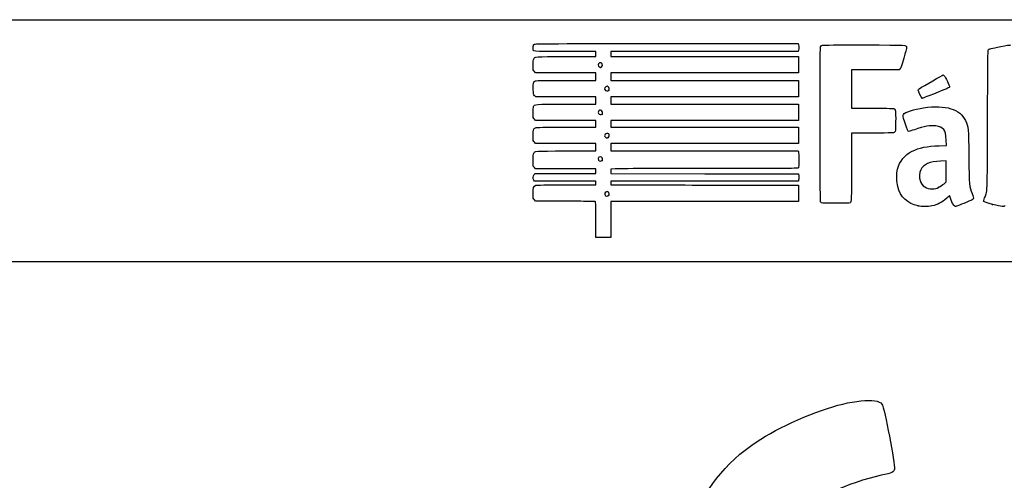
# Model space of a CAD drawing. Units: millimetres. Extents: x 0 to 291, y 0 to 204.
# Drawn here: x 173 to 251, y 167 to 204 of the extents above; entities that cross this region are included whole.
import ezdxf

# ---------------------------------------------------------------- set-up
doc = ezdxf.new("R2010")
doc.units = ezdxf.units.MM
doc.layers.add('Predeterminado', color=7, linetype='Continuous')

# ---------------------------------------------------------------- blocks, each defined once
blk = doc.blocks.new('SE214')
at = {"color": 7, "linetype": 'Continuous'}
for p, q in [((214.249, 189.547), (214.152, 189.643)), ((215.896, 189.543), (214.249, 189.547))]:
    blk.add_line(p, q, dxfattribs=at)
blk = doc.blocks.new('SE213')
blk.add_blockref('SE214', (0, 0))
blk = doc.blocks.new('SE216')
at = {"color": 7, "linetype": 'Continuous'}
for p, q in [((214.158, 191.134), (214.107, 191.207)), ((216.587, 191.134), (214.158, 191.134)), ((219.015, 191.134), (216.587, 191.134)), ((219.015, 190.985), (219.015, 191.134)), ((219.015, 190.836), (219.015, 190.985)), ((216.689, 190.836), (219.015, 190.836))]:
    blk.add_line(p, q, dxfattribs=at)
blk = doc.blocks.new('SE215')
blk.add_blockref('SE216', (0, 0))
blk = doc.blocks.new('SE218')
at = {"color": 7, "linetype": 'Continuous'}
for p, q in [((219.015, 192.092), (218.891, 192.093)), ((219.015, 191.91), (219.015, 192.092)), ((219.015, 191.729), (219.015, 191.91)), ((214.137, 191.647), (214.218, 191.729)), ((214.218, 191.729), (216.616, 191.729)), ((216.616, 191.729), (219.015, 191.729))]:
    blk.add_line(p, q, dxfattribs=at)
blk = doc.blocks.new('SE217')
blk.add_blockref('SE218', (0, 0))
blk = doc.blocks.new('SE220')
at = {"color": 7, "linetype": 'Continuous'}
for p, q in [((214.056, 192.325), (214.056, 192.786)), ((214.152, 192.217), (214.056, 192.325)), ((214.248, 192.109), (214.152, 192.217)), ((216.508, 192.101), (214.248, 192.109))]:
    blk.add_line(p, q, dxfattribs=at)
blk = doc.blocks.new('SE219')
blk.add_blockref('SE220', (0, 0))
blk = doc.blocks.new('SE222')
at = {"color": 7, "linetype": 'Continuous'}
for p, q in [((214.249, 194.109), (214.152, 194.206)), ((216.632, 194.109), (214.249, 194.109)), ((219.015, 194.109), (216.632, 194.109)), ((219.015, 193.812), (219.015, 194.109)), ((216.666, 193.514), (219.015, 193.514)), ((219.015, 193.514), (219.015, 193.812))]:
    blk.add_line(p, q, dxfattribs=at)
blk = doc.blocks.new('SE221')
blk.add_blockref('SE222', (0, 0))
blk = doc.blocks.new('SE224')
at = {"color": 7, "linetype": 'Continuous'}
for p, q in [((214.249, 195.927), (214.152, 196.024)), ((216.632, 195.927), (214.249, 195.927)), ((219.015, 195.927), (216.632, 195.927)), ((219.015, 195.663), (219.015, 195.927)), ((219.015, 195.398), (219.015, 195.663)), ((216.669, 195.398), (219.015, 195.398))]:
    blk.add_line(p, q, dxfattribs=at)
blk = doc.blocks.new('SE223')
blk.add_blockref('SE224', (0, 0))
blk = doc.blocks.new('SE226')
at = {"color": 7, "linetype": 'Continuous'}
for p, q in [((214.258, 197.812), (214.165, 197.892)), ((216.636, 197.812), (214.258, 197.812)), ((219.015, 197.812), (216.636, 197.812)), ((216.666, 197.217), (219.015, 197.217)), ((219.015, 197.514), (219.015, 197.812)), ((219.015, 197.217), (219.015, 197.514))]:
    blk.add_line(p, q, dxfattribs=at)
blk = doc.blocks.new('SE225')
blk.add_blockref('SE226', (0, 0))
blk = doc.blocks.new('SE228')
at = {"color": 7, "linetype": 'Continuous'}
for p, q in [((214.249, 199.697), (214.152, 199.793)), ((216.632, 199.697), (214.249, 199.697)), ((219.015, 199.697), (216.632, 199.697)), ((219.015, 199.399), (219.015, 199.697)), ((216.67, 199.101), (219.015, 199.101)), ((219.015, 199.101), (219.015, 199.399))]:
    blk.add_line(p, q, dxfattribs=at)
blk = doc.blocks.new('SE227')
blk.add_blockref('SE228', (0, 0))
blk = doc.blocks.new('SE230')
at = {"color": 7, "linetype": 'Continuous'}
for p, q in [((219.015, 201.383), (216.569, 201.383)), ((219.015, 201.184), (219.015, 201.383)), ((219.015, 200.986), (219.015, 201.184)), ((216.666, 200.986), (219.015, 200.986))]:
    blk.add_line(p, q, dxfattribs=at)
blk = doc.blocks.new('SE229')
blk.add_blockref('SE230', (0, 0))
blk = doc.blocks.new('SE232')
at = {"color": 7, "linetype": 'Continuous'}
for p, q in [((224.615, 202.011), (235.041, 202.011)), ((235.041, 202.011), (235.062, 201.908))]:
    blk.add_line(p, q, dxfattribs=at)
blk = doc.blocks.new('SE231')
blk.add_blockref('SE232', (0, 0))
blk = doc.blocks.new('SE234')
at = {"color": 7, "linetype": 'Continuous'}
for p, q in [((227.623, 201.383), (220.205, 201.383)), ((220.205, 201.383), (220.205, 201.184)), ((220.205, 201.184), (220.205, 200.986)), ((235.041, 201.383), (227.623, 201.383)), ((235.062, 201.486), (235.041, 201.383)), ((220.205, 200.986), (227.627, 200.986)), ((227.627, 200.986), (235.05, 200.986)), ((235.05, 200.986), (235.05, 200.341)), ((235.05, 200.341), (235.05, 199.697)), ((227.627, 199.697), (220.205, 199.697)), ((220.205, 199.697), (220.205, 199.399)), ((235.05, 199.697), (227.627, 199.697)), ((220.205, 199.399), (220.205, 199.101)), ((220.205, 199.101), (227.636, 199.101)), ((227.636, 199.101), (235.066, 199.101)), ((235.066, 199.101), (235.057, 198.457)), ((235.057, 198.457), (235.047, 197.812)), ((227.626, 197.812), (220.205, 197.812)), ((220.205, 197.812), (220.205, 197.514)), ((220.205, 197.514), (220.205, 197.217)), ((220.205, 197.217), (227.627, 197.217)), ((235.047, 197.812), (227.626, 197.812)), ((227.627, 197.217), (235.05, 197.217)), ((235.05, 197.217), (235.05, 196.572)), ((235.05, 196.572), (235.05, 195.927)), ((227.627, 195.927), (220.205, 195.927)), ((220.205, 195.927), (220.205, 195.663)), ((220.205, 195.663), (220.205, 195.398)), ((235.05, 195.927), (227.627, 195.927)), ((220.205, 195.398), (227.636, 195.399)), ((227.636, 195.399), (235.066, 195.399)), ((235.066, 195.399), (235.057, 194.754)), ((227.626, 194.109), (220.205, 194.109)), ((220.205, 194.109), (220.205, 193.812)), ((235.047, 194.109), (227.626, 194.109)), ((235.057, 194.754), (235.047, 194.109)), ((220.205, 193.812), (220.205, 193.514)), ((220.205, 193.514), (227.624, 193.514)), ((227.624, 193.514), (235.042, 193.514)), ((235.042, 193.514), (235.062, 193.44))]:
    blk.add_line(p, q, dxfattribs=at)
blk = doc.blocks.new('SE233')
blk.add_blockref('SE234', (0, 0))
blk = doc.blocks.new('SE236')
at = {"color": 7, "linetype": 'Continuous'}
for p, q in [((220.557, 192.104), (220.205, 192.082)), ((220.205, 192.082), (220.205, 191.906)), ((220.205, 191.906), (220.205, 191.729)), ((220.205, 191.729), (227.635, 191.72)), ((227.635, 191.72), (235.066, 191.712)), ((235.066, 191.712), (235.077, 191.534))]:
    blk.add_line(p, q, dxfattribs=at)
blk = doc.blocks.new('SE235')
blk.add_blockref('SE236', (0, 0))
blk = doc.blocks.new('SE238')
at = {"color": 7, "linetype": 'Continuous'}
for p, q in [((227.626, 191.134), (220.205, 191.134)), ((220.205, 191.134), (220.205, 190.985)), ((220.205, 190.985), (220.205, 190.836)), ((235.047, 191.134), (227.626, 191.134)), ((235.068, 191.245), (235.047, 191.134)), ((220.205, 190.836), (223.007, 190.832))]:
    blk.add_line(p, q, dxfattribs=at)
blk = doc.blocks.new('SE237')
blk.add_blockref('SE238', (0, 0))
blk = doc.blocks.new('SE240')
at = {"color": 7, "linetype": 'Continuous'}
for p, q in [((232.165, 190.807), (235.05, 190.803)), ((235.05, 190.803), (235.05, 190.158)), ((227.627, 189.514), (220.205, 189.514)), ((220.205, 189.514), (220.205, 188.092)), ((235.05, 189.514), (227.627, 189.514)), ((235.05, 190.158), (235.05, 189.514)), ((219.015, 186.67), (219.015, 188.092)), ((220.205, 188.092), (220.205, 186.67)), ((219.61, 186.67), (219.015, 186.67)), ((220.205, 186.67), (219.61, 186.67))]:
    blk.add_line(p, q, dxfattribs=at)
blk = doc.blocks.new('SE239')
blk.add_blockref('SE240', (0, 0))
blk = doc.blocks.new('SE242')
at = {"color": 7, "linetype": 'Continuous'}
blk.add_point((220.021, 189.995), dxfattribs=at)
blk = doc.blocks.new('SE241')
blk.add_blockref('SE242', (0, 0))
blk = doc.blocks.new('SE244')
at = {"color": 7, "linetype": 'Continuous'}
blk.add_point((219.504, 192.76), dxfattribs=at)
blk = doc.blocks.new('SE243')
blk.add_blockref('SE244', (0, 0))
blk = doc.blocks.new('SE246')
at = {"color": 7, "linetype": 'Continuous'}
blk.add_point((219.999, 194.59), dxfattribs=at)
blk = doc.blocks.new('SE245')
blk.add_blockref('SE246', (0, 0))
blk = doc.blocks.new('SE248')
at = {"color": 7, "linetype": 'Continuous'}
blk.add_point((219.504, 196.43), dxfattribs=at)
blk = doc.blocks.new('SE247')
blk.add_blockref('SE248', (0, 0))
blk = doc.blocks.new('SE250')
at = {"color": 7, "linetype": 'Continuous'}
blk.add_point((220.033, 198.315), dxfattribs=at)
blk = doc.blocks.new('SE249')
blk.add_blockref('SE250', (0, 0))
blk = doc.blocks.new('SE252')
at = {"color": 7, "linetype": 'Continuous'}
blk.add_point((219.47, 200.178), dxfattribs=at)
blk = doc.blocks.new('SE251')
blk.add_blockref('SE252', (0, 0))
blk = doc.blocks.new('SE254')
at = {"color": 7, "linetype": 'Continuous'}
for p, q in [((246.763, 193.955), (246.744, 194.371)), ((246.188, 193.933), (246.763, 193.955))]:
    blk.add_line(p, q, dxfattribs=at)
blk = doc.blocks.new('SE253')
blk.add_blockref('SE254', (0, 0))
blk = doc.blocks.new('SE256')
at = {"color": 7, "linetype": 'Continuous'}
blk.add_point((244.522, 189.166), dxfattribs=at)
blk = doc.blocks.new('SE255')
blk.add_blockref('SE256', (0, 0))
blk = doc.blocks.new('SE258')
at = {"color": 7, "linetype": 'Continuous'}
for p, q in [((246.754, 192.73), (246.299, 192.711)), ((246.754, 191.901), (246.754, 192.73)), ((246.754, 191.073), (246.754, 191.901)), ((246.58, 190.92), (246.754, 191.073))]:
    blk.add_line(p, q, dxfattribs=at)
blk = doc.blocks.new('SE257')
blk.add_blockref('SE258', (0, 0))
blk = doc.blocks.new('SE260')
at = {"color": 7, "linetype": 'Continuous'}
blk.add_point((246.166, 190.647), dxfattribs=at)
blk = doc.blocks.new('SE259')
blk.add_blockref('SE260', (0, 0))
blk = doc.blocks.new('SE262')
at = {"color": 7, "linetype": 'Continuous'}
blk.add_point((250.426, 189.292), dxfattribs=at)
blk = doc.blocks.new('SE261')
blk.add_blockref('SE262', (0, 0))
blk = doc.blocks.new('SE284')
at = {"color": 7, "linetype": 'Continuous'}
for p, q in [((241.132, 199.935), (239.249, 199.926)), ((239.249, 199.926), (239.249, 198.414)), ((243.016, 199.944), (241.132, 199.935)), ((243.102, 200.03), (243.016, 199.944)), ((239.249, 198.414), (239.249, 196.903)), ((239.249, 196.903), (240.877, 196.901))]:
    blk.add_line(p, q, dxfattribs=at)
blk = doc.blocks.new('SE283')
blk.add_blockref('SE284', (0, 0))
blk = doc.blocks.new('SE286')
at = {"color": 7, "linetype": 'Continuous'}
for p, q in [((240.915, 194.936), (239.249, 194.936)), ((239.249, 194.936), (239.249, 192.276))]:
    blk.add_line(p, q, dxfattribs=at)
blk = doc.blocks.new('SE285')
blk.add_blockref('SE286', (0, 0))
blk = doc.blocks.new('SE288')
at = {"color": 7, "linetype": 'Continuous'}
blk.add_line((236.881, 189.407), (236.881, 189.407), dxfattribs=at)
blk = doc.blocks.new('SE287')
blk.add_blockref('SE288', (0, 0))
blk = doc.blocks.new('SE296')
at = {"color": 7, "linetype": 'Continuous'}
blk.add_point((244.843, 197.704), dxfattribs=at)
blk = doc.blocks.new('SE295')
blk.add_blockref('SE296', (0, 0))

msp = doc.modelspace()

# ---------------------------------------------------------------- linework, layer by layer
at = {"color": 7, "linetype": 'Continuous'}
for points in [[(214.0555, 201.6946), (214.0555, 201.8345), (214.0714, 201.8944), (214.1217, 201.9447)], [(214.1217, 201.9447), (214.1875, 202.0105), (214.2319, 202.0108), (224.6146, 202.0108)], [(235.0621, 201.9075), (235.0884, 201.7759), (235.0884, 201.6176), (235.0621, 201.486)], [(236.8005, 201.759), (236.8227, 201.8174), (236.8715, 201.8528), (236.9641, 201.8777)], [(236.9641, 201.8777), (237.055, 201.9022), (238.0925, 201.9104), (240.2997, 201.9042)], [(240.2997, 201.9042), (243.7859, 201.8943), (243.6127, 201.9045), (243.6127, 201.7091)], [(251.0699, 201.78), (251.4709, 201.859), (251.8242, 201.914), (251.8551, 201.9022)], [(216.5694, 201.3827), (213.779, 201.3827), (214.0555, 201.3483), (214.0555, 201.6946)], [(236.8069, 189.5031), (236.7581, 189.5959), (236.7518, 201.6309), (236.8005, 201.759)], [(243.6127, 201.7091), (243.6127, 201.6567), (243.5171, 201.2769), (243.4003, 200.8651)], [(250.0255, 195.9865), (250.0411, 200.8537), (250.0491, 201.5211), (250.0928, 201.5491)], [(250.0928, 201.5491), (250.1691, 201.5979), (250.2843, 201.6251), (251.0699, 201.78)], [(214.0555, 200.3041), (214.0555, 200.5548), (214.0711, 200.7525), (214.095, 200.805)], [(214.095, 200.805), (214.1795, 200.9904), (214.116, 200.9859), (216.6658, 200.9859)], [(219.3153, 200.4916), (219.1651, 200.4112), (219.1597, 200.2462), (219.3045, 200.1618)], [(219.4703, 200.1778), (219.6339, 200.2923), (219.4894, 200.5848), (219.3153, 200.4916)], [(243.4003, 200.8651), (243.2322, 200.2726), (243.17, 200.0984), (243.102, 200.0304)], [(214.1522, 199.7932), (214.0557, 199.8897), (214.0555, 199.8903), (214.0555, 200.3041)], [(219.3045, 200.1618), (219.3805, 200.1175), (219.3849, 200.118), (219.4703, 200.1778)], [(244.6128, 198.4377), (244.9935, 198.6757), (246.4735, 199.5312), (246.5047, 199.5312)], [(246.5047, 199.5312), (246.5268, 199.5312), (246.5679, 199.5052), (246.5961, 199.4733)], [(214.0613, 198.4009), (214.0492, 198.877), (214.0851, 199.0104), (214.2411, 199.0698)], [(214.2411, 199.0698), (214.2913, 199.0888), (215.2563, 199.1014), (216.6696, 199.1014)], [(246.5961, 199.4733), (246.69, 199.367), (247.0219, 198.6661), (247.0117, 198.5958)], [(214.1648, 197.8917), (214.0733, 197.9704), (214.0719, 197.9771), (214.0613, 198.4009)], [(219.8127, 198.6024), (219.644, 198.508), (219.6957, 198.2749), (219.8855, 198.2749)], [(219.9863, 198.5945), (219.9088, 198.6452), (219.8908, 198.6461), (219.8127, 198.6024)], [(219.8855, 198.2749), (219.9449, 198.2749), (220.0113, 198.2927), (220.0331, 198.3145)], [(220.0331, 198.3145), (220.1046, 198.3861), (220.0801, 198.5331), (219.9863, 198.5945)], [(244.5384, 198.3158), (244.5384, 198.3582), (244.571, 198.4116), (244.6128, 198.4377)], [(244.843, 197.704), (244.7857, 197.7244), (244.5384, 198.221), (244.5384, 198.3158)], [(246.1089, 198.1686), (244.9873, 197.7192), (244.8952, 197.6854), (244.843, 197.704)], [(247.0117, 198.5958), (247.0032, 198.538), (246.8508, 198.4659), (246.1089, 198.1686)], [(214.0872, 197.0313), (214.1592, 197.2208), (214.1049, 197.2169), (216.6658, 197.2169)], [(214.0555, 196.5344), (214.0555, 196.7619), (214.0698, 196.9855), (214.0872, 197.0313)], [(214.1522, 196.0241), (214.0557, 196.1206), (214.0555, 196.1213), (214.0555, 196.5344)], [(219.2137, 196.6393), (219.177, 196.5707), (219.1788, 196.5461), (219.2257, 196.4745)], [(219.4628, 196.7064), (219.3636, 196.7714), (219.271, 196.7464), (219.2137, 196.6393)], [(219.2257, 196.4745), (219.2856, 196.383), (219.4335, 196.3594), (219.5041, 196.43)], [(219.5041, 196.43), (219.5735, 196.4994), (219.5512, 196.6484), (219.4628, 196.7064)], [(240.8768, 196.9011), (241.7724, 196.9003), (242.5455, 196.889), (242.5949, 196.8761)], [(242.5949, 196.8761), (242.737, 196.8388), (242.7589, 196.687), (242.747, 195.8219)], [(243.3588, 196.4024), (243.4809, 196.5888), (244.2034, 196.8284), (244.9564, 196.9322)], [(244.9564, 196.9322), (246.7237, 197.1758), (247.832, 196.8376), (248.2694, 195.9214)], [(242.747, 195.8219), (242.7367, 195.0689), (242.7358, 195.0613), (242.6585, 194.9988)], [(243.4792, 195.7845), (243.3111, 196.2984), (243.3064, 196.3225), (243.3588, 196.4024)], [(243.8092, 195.0679), (243.7254, 195.0679), (243.6849, 195.1559), (243.4792, 195.7845)], [(248.2694, 195.9214), (248.5171, 195.4025), (248.5167, 195.4071), (248.5411, 193.0511)], [(249.7907, 189.8007), (250.024, 190.3324), (250.0059, 189.8555), (250.0255, 195.9865)], [(214.0555, 194.7198), (214.0555, 195.1789), (214.0873, 195.291), (214.2365, 195.359)], [(214.2365, 195.359), (214.3011, 195.3884), (214.9207, 195.3985), (216.669, 195.3985)], [(220.0331, 194.8629), (219.9685, 194.9275), (219.7826, 194.9119), (219.7433, 194.8386)], [(219.9993, 194.5904), (220.0802, 194.6471), (220.0989, 194.7971), (220.0331, 194.8629)], [(242.6585, 194.9988), (242.584, 194.9385), (242.505, 194.9356), (240.9145, 194.9356)], [(244.2436, 195.2011), (244.0391, 195.1278), (243.8436, 195.0679), (243.8092, 195.0679)], [(245.9418, 195.5), (245.5092, 195.5602), (244.9918, 195.4691), (244.2436, 195.2011)], [(246.5491, 195.2136), (246.4145, 195.3768), (246.2419, 195.4583), (245.9418, 195.5)], [(246.7444, 194.3707), (246.7219, 194.8736), (246.68, 195.0548), (246.5491, 195.2136)], [(214.1522, 194.2057), (214.0556, 194.3023), (214.0555, 194.3025), (214.0555, 194.7198)], [(219.7433, 194.8386), (219.6925, 194.7437), (219.7014, 194.6788), (219.7752, 194.605)], [(219.7752, 194.605), (219.8548, 194.5254), (219.9022, 194.5223), (219.9993, 194.5904)], [(214.0555, 192.7856), (214.0555, 193.0724), (214.0705, 193.2791), (214.095, 193.3331)], [(214.095, 193.3331), (214.1795, 193.5184), (214.116, 193.514), (216.6658, 193.514)], [(235.0619, 193.4396), (235.088, 193.3422), (235.0887, 192.2455), (235.0627, 192.1777)], [(242.897, 192.0749), (243.0523, 192.7041), (243.4533, 193.1992), (244.0425, 193.4891)], [(244.0425, 193.4891), (244.6223, 193.7744), (245.211, 193.8962), (246.188, 193.9329)], [(219.4687, 193.0327), (219.3067, 193.1388), (219.1237, 192.9603), (219.2293, 192.7991)], [(219.2293, 192.7991), (219.2858, 192.713), (219.4357, 192.6917), (219.5041, 192.7602)], [(219.5041, 192.7602), (219.5711, 192.8272), (219.5514, 192.9784), (219.4687, 193.0327)], [(246.299, 192.7106), (245.4511, 192.6738), (244.9575, 192.4555), (244.7313, 192.0171)], [(248.5411, 193.0511), (248.5654, 190.7085), (248.5632, 190.7334), (248.8026, 190.1398)], [(218.8908, 192.0931), (218.8226, 192.0935), (217.7502, 192.0972), (216.5077, 192.1013)], [(227.9761, 192.1254), (224.0895, 192.1254), (220.751, 192.1157), (220.5573, 192.1038)], [(235.0627, 192.1777), (235.0445, 192.1302), (234.3893, 192.1254), (227.9761, 192.1254)], [(239.2486, 192.2763), (239.2486, 189.6371), (239.2423, 189.4729), (239.139, 189.4072)], [(242.9131, 190.6938), (242.821, 191.0354), (242.8128, 191.7337), (242.897, 192.0749)], [(244.7313, 192.0171), (244.6317, 191.8241), (244.6087, 191.4029), (244.6851, 191.1729)], [(214.107, 191.207), (214.0249, 191.3242), (214.0402, 191.551), (214.1367, 191.6475)], [(235.0772, 191.5344), (235.0834, 191.4366), (235.0791, 191.3064), (235.0676, 191.2451)], [(244.6851, 191.1729), (244.8339, 190.7251), (245.1806, 190.4937), (245.6698, 190.5158)], [(214.0555, 190.1573), (214.0555, 190.6326), (214.0896, 190.7407), (214.2578, 190.7993)], [(214.2578, 190.7993), (214.3309, 190.8248), (215.0719, 190.836), (216.6889, 190.836)], [(219.7826, 190.2555), (219.6449, 190.1591), (219.7198, 189.9433), (219.8909, 189.9433)], [(220.0181, 190.2465), (219.9511, 190.3205), (219.8793, 190.3233), (219.7826, 190.2555)], [(220.0208, 189.9953), (220.0882, 190.0626), (220.087, 190.1703), (220.0181, 190.2465)], [(223.007, 190.8318), (224.5481, 190.8296), (226.5901, 190.824), (227.5447, 190.8194)], [(227.5447, 190.8194), (228.4994, 190.8149), (230.5785, 190.8093), (232.1651, 190.8071)], [(244.5219, 189.1658), (243.6904, 189.3491), (243.133, 189.8785), (242.9131, 190.6938)], [(245.6698, 190.5158), (245.883, 190.5255), (245.9646, 190.5471), (246.1657, 190.6471)], [(246.1657, 190.6471), (246.2981, 190.7129), (246.4845, 190.8356), (246.58, 190.9197)], [(214.1522, 189.6432), (214.0556, 189.7398), (214.0555, 189.74), (214.0555, 190.1573)], [(218.2213, 189.5267), (217.8485, 189.5338), (216.8022, 189.5412), (215.8962, 189.5431)], [(218.9569, 189.5137), (218.9251, 189.5138), (218.5941, 189.5197), (218.2213, 189.5267)], [(219.0148, 188.0919), (219.0148, 189.4237), (219.0111, 189.5135), (218.9569, 189.5137)], [(219.8909, 189.9433), (219.9338, 189.9433), (219.9922, 189.9667), (220.0208, 189.9953)], [(236.8813, 189.4066), (236.8613, 189.4199), (236.8278, 189.4634), (236.8069, 189.5031)], [(239.139, 189.4072), (239.0884, 189.3751), (236.9295, 189.3744), (236.8813, 189.4065)], [(246.7921, 189.7819), (246.3982, 189.4341), (246.0671, 189.2607), (245.6226, 189.1692)], [(247.0281, 189.9764), (247.0195, 189.9764), (246.9133, 189.8888), (246.7921, 189.7819)], [(247.0655, 189.8602), (247.0536, 189.9241), (247.0367, 189.9764), (247.0281, 189.9764)], [(247.4695, 189.1168), (247.3581, 189.1168), (247.1243, 189.5472), (247.0655, 189.8602)], [(248.5453, 189.5357), (247.9557, 189.2883), (247.5151, 189.1168), (247.4695, 189.1168)], [(248.9189, 189.7443), (248.9068, 189.7062), (248.7707, 189.6302), (248.5453, 189.5357)], [(248.8026, 190.1398), (248.8775, 189.9538), (248.9294, 189.7774), (248.9189, 189.7443)], [(249.7196, 189.5153), (249.697, 189.552), (249.7174, 189.6338), (249.7907, 189.8007)], [(250.4262, 189.2918), (249.9991, 189.4007), (249.7396, 189.4828), (249.7196, 189.5153)], [(245.6226, 189.1692), (245.3187, 189.1067), (244.7973, 189.105), (244.5219, 189.1658)], [(251.4076, 189.1913), (251.3068, 189.084), (251.1966, 189.0953), (250.4262, 189.2918)], [(236.9462, 173.0109), (239.1424, 173.7941), (241.3145, 174.0148), (241.6668, 173.4904)], [(241.6668, 173.4904), (241.8531, 173.2132), (242.7242, 168.6913), (242.6572, 168.3496)], [(230.425, 169.5177), (231.9829, 170.839), (234.2273, 172.0413), (236.9462, 173.0109)], [(228.0571, 155.5211), (224.9764, 160.1266), (225.9185, 165.6957), (230.425, 169.5177)], [(241.6109, 167.8554), (239.0655, 167.3107), (235.9601, 165.8807), (234.6048, 164.6294)], [(242.6572, 168.3496), (242.6091, 168.1047), (242.4711, 168.0395), (241.6109, 167.8554)]]:
    msp.add_open_spline(points, degree=3, dxfattribs=at)
at = {"layer": 'Predeterminado', "color": 7, "linetype": 'Continuous'}
for p, q in [((6.3238, 203.9025), (290.6693, 203.9025)), ((290.6693, 184.7567), (6.3238, 184.7567))]:
    msp.add_line(p, q, dxfattribs=at)

# ---------------------------------------------------------------- block references
for name in ['SE231', 'SE229', 'SE233', 'SE227', 'SE251', 'SE283', 'SE249', 'SE225', 'SE295', 'SE247', 'SE223', 'SE285', 'SE221', 'SE245', 'SE253', 'SE219', 'SE243', 'SE257', 'SE217', 'SE235', 'SE215', 'SE237', 'SE239', 'SE259', 'SE213', 'SE241', 'SE287', 'SE255', 'SE261']:
    msp.add_blockref(name, (0, 0))

doc.saveas('drawing.dxf')
